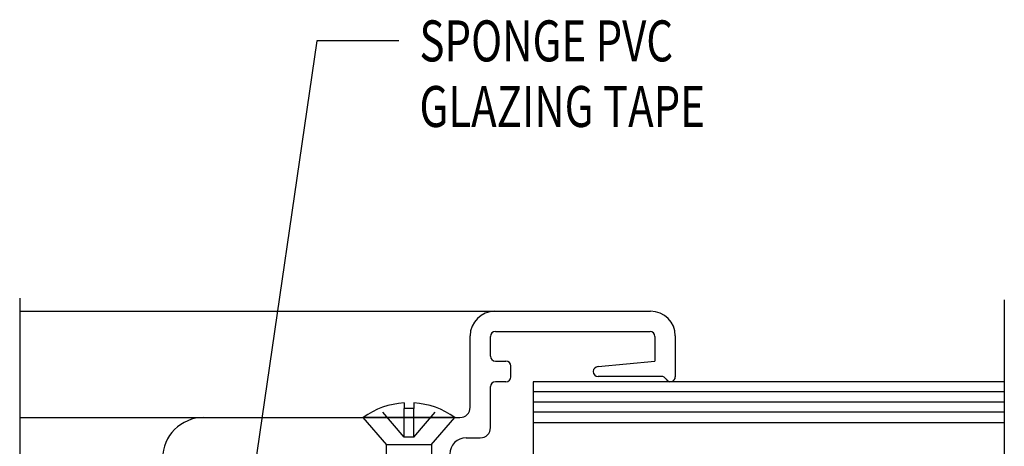
# Model space of a CAD drawing. Extents: x 74.7 to 130.8, y 17.3 to 53.6.
# Drawn here: x 125.4 to 128.4, y 29.1 to 30.4 of the extents above; entities that cross this region are included whole.
import ezdxf

# ---------------------------------------------------------------- set-up
doc = ezdxf.new("R2010")
doc.units = 0
doc.header["$MEASUREMENT"] = 0
doc.linetypes.add('DASHED', pattern=[0.2, 0.1, -0.1])
doc.layers.get('0').update_dxf_attribs({"linetype": 'CONTINUOUS'})
doc.layers.add('CK_LEVEL_1', color=7, linetype='CONTINUOUS')

# ---------------------------------------------------------------- blocks, each defined once
blk = doc.blocks.new('GENDIM4249')
at = {"layer": 'CK_LEVEL_1', "color": 5, "linetype": 'Continuous'}
for p, q in [((53.2416, 29.3607), (53.0503, 28.0466)), ((53.4916, 29.3607), (53.2416, 29.3607))]:
    blk.add_line(p, q, dxfattribs=at)
blk.add_solid([(53.0503, 28.0466), (53.0497, 28.173), (53.0868, 28.1676), (53.0503, 28.0466)], dxfattribs=at)
at = {"layer": 'CK_LEVEL_1', "color": 5, "linetype": 'Continuous', "width": 0.75}
for s, p in [('SPONGE PVC', (53.5541, 29.2982)), ('GLAZING TAPE', (53.5541, 29.0982))]:
    blk.add_text(s, height=0.125, dxfattribs=at).set_placement(p)
blk = doc.blocks.new('CKCOLL60477')
at = {"layer": 'CK_LEVEL_1', "color": 6, "linetype": 'DASHED'}
blk.add_line((53.5371, 28.1527), (53.6111, 28.2405), dxfattribs=at)
blk = doc.blocks.new('CKCOLL60478')
at = {"layer": 'CK_LEVEL_1', "color": 6, "linetype": 'Continuous'}
blk.add_line((53.5371, 28.2572), (53.5371, 28.2405), dxfattribs=at)
blk = doc.blocks.new('CKCOLL60773')
at = {"layer": 'CK_LEVEL_1', "color": 6, "linetype": 'Continuous'}
blk.add_line((53.5911, 28.1297), (53.5911, 28.1002), dxfattribs=at)
blk = doc.blocks.new('CKCOLL60774')
at = {"layer": 'CK_LEVEL_1', "color": 6, "linetype": 'Continuous'}
blk.add_line((53.4531, 28.1297), (53.4531, 28.1002), dxfattribs=at)
blk = doc.blocks.new('CKCOLL60775')
at = {"layer": 'CK_LEVEL_1', "color": 6, "linetype": 'DASHED'}
blk.add_line((53.5071, 28.1527), (53.4331, 28.2405), dxfattribs=at)
blk = doc.blocks.new('CKCOLL60776')
at = {"layer": 'CK_LEVEL_1', "color": 6, "linetype": 'DASHED'}
blk.add_line((53.5071, 28.1527), (53.5071, 28.2405), dxfattribs=at)
blk = doc.blocks.new('CKCOLL60777')
at = {"layer": 'CK_LEVEL_1', "color": 6, "linetype": 'DASHED'}
blk.add_line((53.5371, 28.1527), (53.5371, 28.2405), dxfattribs=at)
blk = doc.blocks.new('CKCOLL60778')
at = {"layer": 'CK_LEVEL_1', "color": 6, "linetype": 'DASHED'}
blk.add_line((53.5371, 28.1527), (53.5071, 28.1527), dxfattribs=at)
blk = doc.blocks.new('CKCOLL60779')
at = {"layer": 'CK_LEVEL_1', "color": 6, "linetype": 'Continuous'}
blk.add_arc((53.5221, 28.019), 0.2387, 93.6025, 125.7574, dxfattribs=at)
blk = doc.blocks.new('CKCOLL60780')
at = {"layer": 'CK_LEVEL_1', "color": 6, "linetype": 'Continuous'}
blk.add_arc((53.5221, 28.019), 0.2387, 54.2426, 86.3975, dxfattribs=at)
blk = doc.blocks.new('CKCOLL60781')
at = {"layer": 'CK_LEVEL_1', "color": 6, "linetype": 'Continuous'}
blk.add_line((53.5071, 28.2572), (53.5071, 28.2405), dxfattribs=at)
blk = doc.blocks.new('CKCOLL60782')
at = {"layer": 'CK_LEVEL_1', "color": 6, "linetype": 'Continuous'}
blk.add_line((53.5371, 28.2405), (53.5071, 28.2405), dxfattribs=at)
blk = doc.blocks.new('CKCOLL60783')
at = {"layer": 'CK_LEVEL_1', "color": 6, "linetype": 'Continuous'}
blk.add_line((53.6616, 28.2127), (53.3826, 28.2127), dxfattribs=at)
blk = doc.blocks.new('CKCOLL60784')
at = {"layer": 'CK_LEVEL_1', "color": 6, "linetype": 'Continuous'}
blk.add_line((53.4547, 28.1297), (53.3826, 28.2127), dxfattribs=at)
blk = doc.blocks.new('CKCOLL60785')
at = {"layer": 'CK_LEVEL_1', "color": 6, "linetype": 'Continuous'}
blk.add_line((53.5894, 28.1297), (53.6616, 28.2127), dxfattribs=at)
blk = doc.blocks.new('CKCOLL60786')
at = {"layer": 'CK_LEVEL_1', "color": 6, "linetype": 'Continuous'}
blk.add_line((53.5894, 28.1297), (53.4547, 28.1297), dxfattribs=at)

msp = doc.modelspace()

# ---------------------------------------------------------------- linework, layer by layer
at = {"layer": 'CK_LEVEL_1', "color": 4, "linetype": 'Continuous'}
for p, q in [((125.37892, 29.56646), (125.37892, 28.60399)), ((128.37892, 29.56144), (128.37892, 28.60399))]:
    msp.add_line(p, q, dxfattribs=at)
at = {"layer": 'CK_LEVEL_1', "color": 3, "linetype": 'Continuous'}
for p, q in [((125.37892, 29.52644), (127.30142, 29.52644)), ((126.82842, 29.46444), (127.29942, 29.46444)), ((126.75142, 29.23344), (126.75142, 29.45144)), ((126.81342, 29.38944), (126.81342, 29.44944)), ((127.31442, 29.44944), (127.31442, 29.37444)), ((127.37642, 29.45144), (127.37642, 29.32644)), ((126.82842, 29.37444), (126.86042, 29.37444)), ((127.14142, 29.35744), (127.31442, 29.37444)), ((126.87542, 29.32644), (126.87542, 29.35944)), ((126.86042, 29.31144), (126.82842, 29.31144)), ((127.33489, 29.32744), (127.14142, 29.32744)), ((126.81342, 29.17144), (126.81342, 29.29644)), ((125.37892, 29.20244), (125.93942, 29.20244)), ((125.93942, 29.20244), (126.72042, 29.20244)), ((126.73942, 29.14044), (126.78242, 29.14044))]:
    msp.add_line(p, q, dxfattribs=at)
at = {"layer": 'CK_LEVEL_1', "color": 15, "linetype": 'Continuous'}
for p, q in [((126.94292, 29.31144), (126.94292, 27.57145)), ((128.37892, 29.31144), (126.94292, 29.31144)), ((128.37892, 29.28044), (126.94292, 29.28044)), ((128.37892, 29.24944), (126.94292, 29.24944)), ((128.37892, 29.21844), (126.94292, 29.21844)), ((128.37892, 29.18644), (126.94292, 29.18644))]:
    msp.add_line(p, q, dxfattribs=at)
at = {"layer": 'CK_LEVEL_1', "color": 6, "linetype": 'DASHED'}
msp.add_line((126.57992, 29.14244), (126.57992, 29.23023), dxfattribs=at)
at = {"layer": 'CK_LEVEL_1', "color": 3, "linetype": 'Continuous'}
for centre, radius, start, end in [((126.82642, 29.45144), 0.075, 90, 180), ((127.30142, 29.45144), 0.075, 360, 90), ((126.82842, 29.44944), 0.015, 90, 180), ((127.29942, 29.44944), 0.015, 0, 90), ((126.82842, 29.38944), 0.015, 180, 270), ((126.86042, 29.35944), 0.015, 360, 90), ((127.14142, 29.34244), 0.015, 90, 270), ((126.82842, 29.29644), 0.015, 90, 180), ((126.86042, 29.32644), 0.015, 270, 360), ((127.33489, 29.31244), 0.015, 27.81814, 90), ((127.36142, 29.32644), 0.015, 207.81814, 0), ((126.72042, 29.23344), 0.031, 270, 360), ((125.93942, 29.07744), 0.125, 90, 180), ((126.78242, 29.17144), 0.031, 270, 0), ((126.73942, 29.09044), 0.05, 90, 180)]:
    msp.add_arc(centre, radius, start, end, dxfattribs=at)

# ---------------------------------------------------------------- block references
at = {"linetype": 'Continuous'}
for name in ['GENDIM4249', 'CKCOLL60779', 'CKCOLL60775', 'CKCOLL60781', 'CKCOLL60776', 'CKCOLL60782', 'CKCOLL60478', 'CKCOLL60780', 'CKCOLL60477', 'CKCOLL60777', 'CKCOLL60783', 'CKCOLL60784', 'CKCOLL60785', 'CKCOLL60778', 'CKCOLL60774', 'CKCOLL60786', 'CKCOLL60773']:
    msp.add_blockref(name, (73.04286, 0.98973), dxfattribs=at)

doc.saveas('drawing.dxf')
